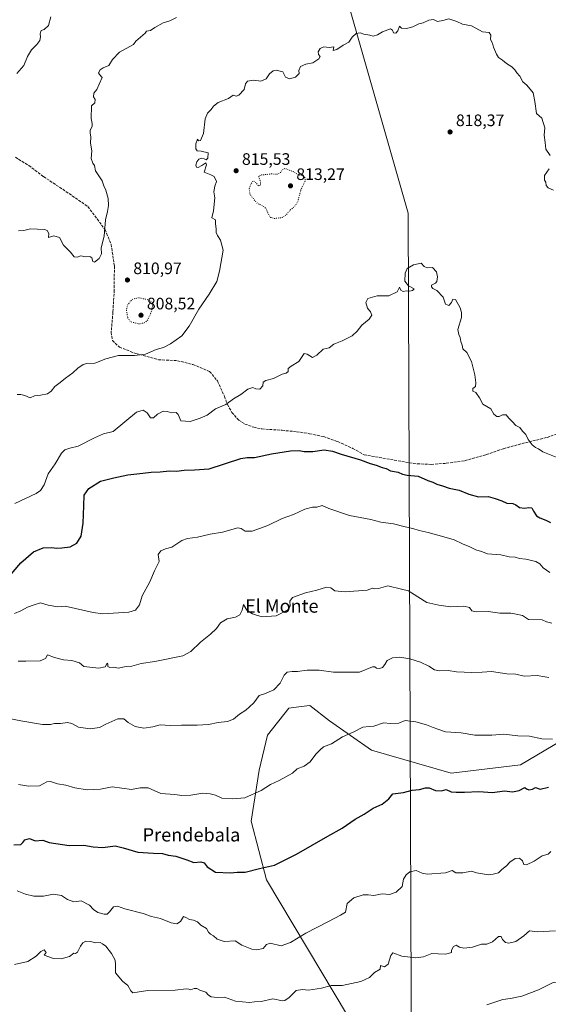
# Model space of a CAD drawing. Units: metres. Extents: x 648482 to 651947, y 4725399 to 4727786.
# Drawn here: x 649668 to 649986, y 4725978 to 4726571 of the extents above; entities that cross this region are included whole.
import ezdxf
from ezdxf.enums import TextEntityAlignment as Align

# ---------------------------------------------------------------- set-up
doc = ezdxf.new("R2010")
doc.units = ezdxf.units.M
doc.header["$MEASUREMENT"] = 0
doc.linetypes.add('DGN Style 3', pattern=[2.307223, 1.648017, -0.659207])
doc.linetypes.add('DGN Style 5', pattern=[1.153612, 0.494405, -0.659207])
for name, color, linetype, lineweight in [('Arbolado forestal CxS', 92, 'Continuous', 0), ('Curva de nivel maestra', 30, 'Continuous', 30), ('Curva de nivel normal', 30, 'Continuous', 0), ('Curva de nivel normal depresión', 30, 'DGN Style 5', 0), ('Espacio natural protegido', 121, 'Continuous', 13), ('Espacio natural protegido CxS', 121, 'Continuous', 0), ('Punto de cota en terreno', 7, 'Continuous', 0), ('Rótulo de punto de cota en terreno', 7, 'Continuous', 0), ('Senda', 7, 'DGN Style 3', 0), ('Texto cartográfico', 7, 'Continuous', 0)]:
    doc.layers.add(name, color=color, linetype=linetype, lineweight=lineweight)
doc.styles.add('Style-Arial', font='txt')

# ---------------------------------------------------------------- blocks, each defined once
blk = doc.blocks.new('*U6')
at = {"layer": 'Arbolado forestal CxS', "color": 92, "linetype": 'Continuous', "lineweight": 0}
blk.add_polyline3d([(649998.9305, 4726139.4761, 843.7226), (649969.5677, 4726122.0929, 847.7612), (649927.7745, 4726117.0533, 848.4358), (649879.7145, 4726130.8935, 846.4331), (649854.4195, 4726148.5805, 843.6945), (649842.7157, 4726157.7681, 842.0302), (649837.4625, 4726157.0871, 841.6651), (649830.0547, 4726156.1265, 841.4555), (649817.1811, 4726139.8617, 842.1251), (649812.0737, 4726118.7411, 843.5446), (649807.2421, 4726088.0969, 846.4845), (649816.5253, 4726052.7823, 850.7307), (649865.2831, 4725970.9663, 862.2747)], dxfattribs=at)
blk = doc.blocks.new('5PATER')
at = {"layer": 'Punto de cota en terreno', "linetype": 'Continuous', "lineweight": 0}
h = blk.add_hatch(color=51, dxfattribs=at)
edge = h.paths.add_edge_path()
edge.add_ellipse((0, 0), major_axis=(-0.11, -0.111), ratio=0.999422, start_angle=0, end_angle=360)

msp = doc.modelspace()

# ---------------------------------------------------------------- linework, layer by layer
at = {"layer": 'Arbolado forestal CxS', "color": 92, "linetype": 'Continuous', "lineweight": 0}
for points in [[(649865.2831, 4725970.9663, 862.2747), (649816.5253, 4726052.7823, 850.7307), (649807.2421, 4726088.0969, 846.4845), (649812.0737, 4726118.7411, 843.5446), (649817.1811, 4726139.8617, 842.1251), (649830.0547, 4726156.1265, 841.4555), (649837.4625, 4726157.0871, 841.6651), (649842.7157, 4726157.7681, 842.0302), (649854.4195, 4726148.5805, 843.6945), (649879.7145, 4726130.8935, 846.4331), (649927.7745, 4726117.0533, 848.4358), (649969.5677, 4726122.0929, 847.7612), (649998.9305, 4726139.4761, 843.7226)], [(649998.9305, 4726139.4761, 843.7226), (649969.5677, 4726122.0929, 847.7612), (649927.7745, 4726117.0533, 848.4358), (649879.7145, 4726130.8935, 846.4331), (649854.4195, 4726148.5805, 843.6945), (649842.7157, 4726157.7681, 842.0302), (649837.4625, 4726157.0871, 841.6651), (649830.0547, 4726156.1265, 841.4555), (649817.1811, 4726139.8617, 842.1251), (649812.0737, 4726118.7411, 843.5446), (649807.2421, 4726088.0969, 846.4845), (649816.5253, 4726052.7823, 850.7307), (649865.2831, 4725970.9663, 862.2747)], [(649998.9305, 4726139.4761, 843.7226), (649969.5677, 4726122.0929, 847.7612), (649927.7745, 4726117.0533, 848.4358), (649879.7145, 4726130.8935, 846.4331), (649854.4195, 4726148.5805, 843.6945), (649842.7157, 4726157.7681, 842.0302), (649837.4625, 4726157.0871, 841.6651), (649830.0547, 4726156.1265, 841.4555), (649817.1811, 4726139.8617, 842.1251), (649812.0737, 4726118.7411, 843.5446), (649807.2421, 4726088.0969, 846.4845), (649816.5253, 4726052.7823, 850.7307), (649865.2831, 4725970.9663, 862.2747)]]:
    msp.add_polyline3d(points, dxfattribs=at)
at = {"layer": 'Curva de nivel maestra', "color": 30, "linetype": 'Continuous', "lineweight": 30, "flags": 128}
for points, elevation in [([(649660.62, 4726234.2301), (649668.62, 4726243.6801), (649676.31, 4726250.4201), (649682.04, 4726252.7501), (649687.17, 4726253.0801), (649690.34, 4726252.7001), (649693.29, 4726252.9101), (649698.29, 4726253.4201), (649702.36, 4726255.6701), (649704.87, 4726259.7501), (649706.14, 4726267.7101), (649706.66, 4726278.1701), (649706.71, 4726284.5501), (649709.55, 4726288.4801), (649716.62, 4726292.9501), (649724.62, 4726295.0601), (649733.09, 4726296.7901), (649742.15, 4726297.8001), (649747.09, 4726298.4701), (649752.62, 4726298.7101), (649758.24, 4726299.2401), (649762.41, 4726299.0301), (649766.9, 4726299.6001), (649773.12, 4726299.7801), (649782.12, 4726300.5001), (649801.08, 4726306.7501), (649804.93, 4726307.3201), (649809.42, 4726307.2001), (649819.61, 4726309.4001), (649831.06, 4726311.2301), (649836.3, 4726311.4901), (649839.2, 4726310.8901), (649844.46, 4726310.8001), (649851.38, 4726311.7801), (649856.31, 4726311.1701), (649861.59, 4726309.3401), (649873.17, 4726305.8701), (649878.9, 4726303.5801), (649882.68, 4726302.6101), (649886.3, 4726301.3301), (649888.63, 4726300.6001), (649891.24, 4726299.2601), (649895.75, 4726298.4501), (649898.52, 4726297.2201), (649901.32, 4726296.6901), (649907.93, 4726295.9701), (649913.76, 4726293.3801), (649916.62, 4726292.3401), (649919.04, 4726291.2601), (649922.55, 4726290.2601), (649926.57, 4726288.6901), (649932.51, 4726287.5201), (649938.45, 4726285.0601), (649944.28, 4726283.5201), (649950.12, 4726283.7401), (649954.25, 4726282.5501), (649958.27, 4726281.1901), (649961.36, 4726279.7801), (649964.82, 4726279.5301), (649966.79, 4726278.8001), (649968.9, 4726277.1801), (649971.98, 4726276.7201), (649974.55, 4726277.2001), (649976.35, 4726276.8901), (649977.31, 4726274.8401), (649979.18, 4726272.1701), (649981.1, 4726270.8101), (649984.72, 4726269.4301), (649987.49, 4726268.0201)], 825), ([(649664.37, 4726073.8001), (649668.59, 4726073.9901), (649669.76, 4726075.1301), (649671.04, 4726076.8701), (649673.82, 4726077.6101), (649677.17, 4726076.2701), (649681.95, 4726076.6201), (649685.62, 4726075.2701), (649697.79, 4726073.3301), (649706.55, 4726073.5701), (649712.26, 4726072.6301), (649718.07, 4726072.2401), (649725.42, 4726073.2401), (649730.24, 4726072.0401), (649739.12, 4726069.4401), (649748.62, 4726068.7001), (649753.87, 4726068.6301), (649757.3, 4726067.5801), (649761.89, 4726066.9901), (649768.51, 4726064.7801), (649772.8, 4726063.1001), (649777.03, 4726063.6301), (649778.95, 4726063.0401), (649780.79, 4726060.6401), (649785.88, 4726057.3801), (649794.89, 4726056.9801), (649798.94, 4726057.4001), (649803.63, 4726057.4101), (649812.3, 4726059.5101), (649821.3, 4726061.5601), (649834.63, 4726068.1701), (649853.4, 4726079.0201), (649862.06, 4726083.8801), (649869.86, 4726089.2801), (649875.44, 4726092.2401), (649880.75, 4726095.8801), (649886.3, 4726098.3301), (649890.3, 4726101.5201), (649892.63, 4726104.6001), (649898.96, 4726105.4201), (649904.3, 4726106.7501), (649908.63, 4726107.1501), (649912.2, 4726108.1301), (649914.46, 4726108.0601), (649918.26, 4726106.6201), (649921.98, 4726106.3401), (649924.71, 4726107.0701), (649927.72, 4726105.6601), (649930.81, 4726105.4501), (649935.78, 4726105.5201), (649944.33, 4726106.0201), (649952.63, 4726105.4001), (649959.96, 4726106.4501), (649964.63, 4726105.8401), (649968.63, 4726106.5401), (649972.03, 4726108.3101), (649973.2, 4726107.5701), (649974.59, 4726106.9001), (649976.78, 4726107.2901), (649978.46, 4726108.4601), (649981.41, 4726107.3601), (649986.3, 4726108.5701)], 850)]:
    msp.add_lwpolyline(points, dxfattribs=dict(at, elevation=elevation))
at = {"layer": 'Curva de nivel normal', "color": 30, "linetype": 'Continuous', "lineweight": 0, "flags": 128}
for points, elevation in [([(649686.68, 4726572.8301), (649685.25, 4726567.6201), (649682.78, 4726565.1301), (649680.85, 4726564.5401), (649680.29, 4726562.6601), (649680.54, 4726560.8401), (649679.98, 4726558.5601), (649678.25, 4726556.1101), (649675.13, 4726552.9701), (649672.74, 4726549.0101), (649670.44, 4726543.4301), (649666.18, 4726538.6201)], 805), ([(649987.27, 4726489.3401), (649984.74, 4726493.0101), (649984.41, 4726497.1401), (649983.84, 4726501.5201), (649984.15, 4726505.8601), (649982.4, 4726511.8201), (649979.11, 4726514.6501), (649978.15, 4726521.9001), (649977.17, 4726527.1101), (649973.37, 4726531.6401), (649970.99, 4726533.7001), (649969.14, 4726537.1001), (649967.31, 4726539.1101), (649966.1, 4726540.9401), (649964.23, 4726542.6601), (649961.02, 4726544.7101), (649958.71, 4726546.8101), (649956.26, 4726548.2501), (649955.06, 4726550.4401), (649953.18, 4726554.4801), (649952.66, 4726557.0101), (649951.52, 4726559.2001), (649951.58, 4726561.8901), (649950.58, 4726563.3301), (649946.61, 4726563.7701), (649942.52, 4726565.9301), (649940.02, 4726567.4001), (649934.67, 4726568.3801), (649931.09, 4726570.1401), (649926.41, 4726571.6801), (649922.65, 4726570.5801), (649919.54, 4726570.1401), (649917.14, 4726571.2201), (649914.39, 4726570.9101), (649910.96, 4726569.2601), (649908.3, 4726568.5901), (649904.63, 4726566.7401), (649900.76, 4726565.8001), (649897.82, 4726566.0801), (649896.6, 4726567.2501), (649895.59, 4726564.4001), (649894.5, 4726562.9201), (649892.95, 4726563.2701), (649892.38, 4726564.8301), (649891.23, 4726565.5301), (649886.42, 4726563.8801), (649883.45, 4726562.0401), (649880.88, 4726561.2601), (649878.83, 4726561.7601), (649875.18, 4726562.4401), (649872.94, 4726563.2201), (649870.56, 4726562.7801), (649868.05, 4726560.6801), (649866.21, 4726557.5201), (649862.64, 4726555.6801), (649858.96, 4726553.2501), (649856.78, 4726552.5201), (649857.07, 4726554.7301), (649854.38, 4726554.4401), (649851.09, 4726554.8101), (649848.78, 4726553.8501), (649847.62, 4726551.8401), (649847.93, 4726550.2101), (649848.9, 4726548.9901), (649848.07, 4726547.4701), (649844.53, 4726545.1701), (649840.24, 4726544.3001), (649837.03, 4726543.0101), (649836, 4726540.4201), (649836.24, 4726538.8001), (649833.99, 4726536.5701), (649830.44, 4726535.4501), (649828.08, 4726536.4601), (649826.38, 4726539.7701), (649824, 4726540.2101), (649822.35, 4726540.6401), (649820.52, 4726540.2801), (649818.33, 4726538.5901), (649816.35, 4726535.4701), (649813.13, 4726534.1801), (649808.76, 4726534.6301), (649805.13, 4726533.9901), (649803.82, 4726532.5001), (649803.05, 4726529.0101), (649799.97, 4726525.6301), (649798.38, 4726524.9601), (649796.44, 4726525.6101), (649793.59, 4726523.7101), (649787.46, 4726521.1401), (649784.62, 4726519.0101), (649783.24, 4726516.9401), (649780.96, 4726514.7401), (649779.67, 4726511.2801), (649778.58, 4726502.4501), (649776.77, 4726498.2201), (649775.52, 4726498.0201), (649774.92, 4726499.1401), (649774, 4726496.3501), (649774, 4726493.3901), (649774.82, 4726492.0101), (649777.29, 4726491.8001), (649781.41, 4726490.8401), (649781.29, 4726487.6301), (649780.19, 4726486.6101), (649779.01, 4726487.2101), (649777.53, 4726487.6101), (649775.77, 4726487.0101), (649774.52, 4726485.4101), (649774.11, 4726483.4701), (649774.42, 4726482.1901), (649775.47, 4726482.0001), (649777.72, 4726483.3301), (649780.01, 4726484.9501), (649780.46, 4726483.6701), (649779.04, 4726479.1801), (649783, 4726477.7001), (649784.97, 4726476.6901), (649786.39, 4726473.6701), (649785.4, 4726470.7501), (649784.76, 4726467.3401), (649785.44, 4726463.6801), (649784.6, 4726456.0101), (649783.58, 4726451.6801), (649785.77, 4726450.5101), (649785.91, 4726448.0001), (649786.23, 4726445.1101), (649786.34, 4726442.7701), (649787.06, 4726441.1101), (649788.9, 4726438.2901), (649790.44, 4726432.1701), (649788.34, 4726419.4801), (649786.57, 4726413.3401), (649782.02, 4726405.6801), (649775.91, 4726396.6801), (649770.03, 4726386.3201), (649765.61, 4726380.5801), (649758.7, 4726375.6901), (649754.47, 4726373.5001), (649750.08, 4726372.3801), (649743.69, 4726369.5701), (649737.03, 4726368.6401), (649727.4, 4726368.6601), (649719.84, 4726366.7501), (649713.27, 4726364.1101), (649708.44, 4726363.9401), (649706.14, 4726363.3401), (649702.95, 4726361.0401), (649700.04, 4726358.3301), (649695.62, 4726355.1301), (649692.37, 4726352.3801), (649689.02, 4726349.9701), (649686.98, 4726347.2801), (649684.65, 4726345.6301), (649680.45, 4726344.8301), (649676.89, 4726344.4701), (649674.29, 4726343.1601), (649670.95, 4726344.6901), (649668.55, 4726345.1701), (649666.46, 4726345.2301)], 815), ([(649762.44, 4726572.5001), (649758.42, 4726570.4801), (649754.29, 4726569.1601), (649749.29, 4726566.4101), (649746.79, 4726564.5401), (649745.46, 4726564.3201), (649744.24, 4726564.2801), (649743.56, 4726563.0101), (649737.92, 4726558.1001), (649736.46, 4726556.1801), (649728.1, 4726551.4901), (649723.79, 4726547.0501), (649721.68, 4726543.5201), (649718.23, 4726542.0701), (649716.36, 4726540.8601), (649715.44, 4726539.1901), (649716.1, 4726538.0701), (649717.6, 4726536.3301), (649715.83, 4726532.2201), (649714.36, 4726529.1501), (649712.61, 4726526.9401), (649712.4, 4726524.7101), (649713.32, 4726522.9401), (649713.12, 4726521.0101), (649711.11, 4726519.1301), (649711.03, 4726511.6701), (649711.66, 4726508.5001), (649711.53, 4726506.7801), (649710.35, 4726504.5401), (649710.34, 4726502.6401), (649710.88, 4726500.5401), (649710.68, 4726496.6401), (649711.43, 4726492.1501), (649711.06, 4726487.4601), (649711.97, 4726484.6901), (649712.92, 4726483.3101), (649713.62, 4726480.0101), (649717.62, 4726474.0801), (649718.55, 4726471.0401), (649719.84, 4726468.3401), (649721.13, 4726463.3401), (649721.44, 4726459.0901), (649720.88, 4726455.4501), (649719.69, 4726450.4101), (649718.85, 4726440.6401), (649716.99, 4726433.6601), (649717.21, 4726430.0901), (649715.8, 4726427.1001), (649713.08, 4726424.9801), (649711.96, 4726425.4101), (649711.48, 4726427.6001), (649710.25, 4726428.4401), (649707.51, 4726428.2101), (649704.76, 4726428.7301), (649702.62, 4726427.9601), (649700.7, 4726428.1101), (649698.45, 4726431.0901), (649694.29, 4726435.2801), (649691.86, 4726439.8301), (649688.51, 4726440.8501), (649685.35, 4726439.8101), (649685.54, 4726442.2801), (649684.58, 4726444.0801), (649682.92, 4726444.6801), (649674.51, 4726445.0401), (649670.44, 4726444.0401), (649667.25, 4726443.7801)], 810), ([(649989.29, 4726468.3401), (649986.15, 4726469.8601), (649984.88, 4726471.2601), (649984.84, 4726473.2201), (649983.89, 4726474.4901), (649984.05, 4726477.1901), (649986.81, 4726481.3401)], 815), ([(649665.08, 4726279.5101), (649677.95, 4726285.6201), (649680.5, 4726287.3901), (649682.62, 4726290.7101), (649685.11, 4726297.3201), (649689.4, 4726303.4501), (649693.05, 4726309.8101), (649695.05, 4726311.9201), (649698.19, 4726312.8101), (649703.1, 4726314.1301), (649712.92, 4726319.0601), (649718.5, 4726321.5901), (649724.17, 4726323.0001), (649738.29, 4726334.6801), (649742.29, 4726335.8301), (649744.62, 4726334.1001), (649746.62, 4726331.0901), (649748.62, 4726331.1301), (649750.95, 4726333.4601), (649754.29, 4726335.0901), (649756.76, 4726335.0101), (649759.5, 4726334.2101), (649762.22, 4726334.4501), (649763.4, 4726333.0801), (649765.06, 4726329.3801), (649770.59, 4726329.0401), (649776.53, 4726331.0001), (649780.82, 4726332.6801), (649785.85, 4726336.4901), (649792.1, 4726339.3001), (649796.69, 4726342.5501), (649801.06, 4726345.3001), (649805.34, 4726348.4701), (649808.35, 4726349.4301), (649810.2, 4726348.5501), (649812.52, 4726348.5001), (649814.27, 4726350.4401), (649814.64, 4726352.7001), (649816.14, 4726353.7601), (649820.76, 4726354.8501), (649825.96, 4726357.4201), (649828.5, 4726358.0801), (649829.57, 4726359.1401), (649829.7, 4726360.8501), (649831.43, 4726362.3001), (649835.96, 4726365.0301), (649839.31, 4726369.8501), (649840.96, 4726369.5801), (649844.3, 4726367.6101), (649846.96, 4726368.9601), (649850.63, 4726372.6001), (649854.3, 4726373.3101), (649857.18, 4726375.6301), (649862.22, 4726377.5101), (649868.24, 4726380.6701), (649871.23, 4726383.3401), (649874, 4726387.0101), (649878.47, 4726390.6801), (649879.9, 4726393.0101), (649879.17, 4726395.0101), (649877.35, 4726397.3401), (649876.41, 4726400.7001), (649877.6, 4726403.1301), (649883.15, 4726404.6901), (649890.22, 4726404.6201), (649895.14, 4726407.1701), (649896.64, 4726409.9001), (649897.47, 4726408.2101), (649898.76, 4726407.3201), (649900.7, 4726407.8101), (649902.91, 4726407.5801), (649904.54, 4726407.8501), (649905.49, 4726408.9401), (649902.08, 4726410.6701), (649899.88, 4726413.5501), (649899.97, 4726418.3401), (649901.35, 4726421.1201), (649905.01, 4726423.4801), (649909.78, 4726424.3201), (649911.59, 4726422.3201), (649913.25, 4726421.5401), (649916.45, 4726421.7001), (649918.96, 4726419.1001), (649919.57, 4726416.0601), (649919.2, 4726413.4001), (649918.4, 4726412.3401), (649915.91, 4726411.0501), (649915.96, 4726410.1601), (649916.74, 4726409.0701), (649919.11, 4726407.9401), (649922.88, 4726403.9801), (649924.39, 4726399.7601), (649926.44, 4726398.9201), (649927.92, 4726400.6001), (649928.66, 4726402.6001), (649930.41, 4726402.5401), (649933.12, 4726397.5001), (649933.96, 4726394.6401), (649934.02, 4726391.5501), (649931.67, 4726384.4201), (649932.42, 4726381.4401), (649933.21, 4726379.5601), (649933.48, 4726377.1101), (649934.28, 4726374.8801), (649934.76, 4726372.8001), (649937.18, 4726370.5501), (649940.03, 4726365.0701), (649941.93, 4726357.0001), (649942.68, 4726352.1801), (649942.38, 4726350.1501), (649940.86, 4726348.8501), (649940.74, 4726347.3301), (649942.64, 4726346.3901), (649944.74, 4726343.2401), (649946.85, 4726339.3901), (649951.62, 4726336.6701), (649953.52, 4726333.4401), (649955.18, 4726331.8801), (649956.74, 4726331.9301), (649958.71, 4726332.9801), (649960.9, 4726332.9701), (649962.57, 4726330.9001), (649964.74, 4726328.7901), (649966.78, 4726326.4501), (649969.06, 4726325.2701), (649970.77, 4726323.1401), (649972.73, 4726321.1001), (649974.15, 4726318.1301), (649976.49, 4726314.9601), (649978.55, 4726313.2001), (649980.44, 4726312.4001), (649982.92, 4726310.6901), (649992.89, 4726306.5801)], 820), ([(649664.88, 4726213.2801), (649668.62, 4726214.8001), (649672.62, 4726217.0301), (649676.62, 4726218.4001), (649680.51, 4726219.7101), (649685.03, 4726218.3101), (649690.97, 4726217.3101), (649695.32, 4726217.7001), (649712.14, 4726213.8601), (649717.92, 4726213.0401), (649733.68, 4726213.9901), (649737.66, 4726215.3401), (649740.1, 4726218.4701), (649741.73, 4726223.8701), (649746.37, 4726232.3301), (649749.03, 4726239.0001), (649751.84, 4726244.6701), (649751.35, 4726248.7001), (649752.84, 4726251.0301), (649755.84, 4726252.1501), (649759.51, 4726253.3101), (649765.54, 4726257.1701), (649768.96, 4726258.5101), (649774.93, 4726259.3101), (649782.62, 4726261.0001), (649790.06, 4726262.3101), (649799.26, 4726264.7701), (649801.3, 4726264.4901), (649803.8, 4726262.9201), (649808.03, 4726262.9001), (649817.33, 4726266.2901), (649825.96, 4726270.4401), (649832.83, 4726272.9501), (649839.63, 4726276.0201), (649844.21, 4726277.2801), (649846.96, 4726277.3401), (649850.14, 4726278.4001), (649854.02, 4726276.5001), (649866.59, 4726272.3601), (649879.42, 4726269.7901), (649885.5, 4726268.2701), (649893, 4726267.2201), (649900.15, 4726265.4601), (649904.64, 4726264.4501), (649908.56, 4726263.1701), (649913.92, 4726262.1401), (649923.36, 4726259.3601), (649929.64, 4726257.6801), (649934.55, 4726255.2501), (649938.93, 4726253.3601), (649942.67, 4726251.6201), (649946.1, 4726250.5301), (649949.72, 4726249.1001), (649957.6, 4726248.6401), (649962.64, 4726247.4201), (649966.3, 4726247.2001), (649968.83, 4726246.4201), (649972.66, 4726245.9001), (649978.79, 4726244.5001), (649981.24, 4726243.2101), (649983.19, 4726240.8401), (649987.24, 4726238.0401)], 830), ([(649988.27, 4726207.3201), (649985.07, 4726208.2001), (649982.49, 4726209.3501), (649974.39, 4726209.6501), (649970.63, 4726211.9301), (649966.96, 4726212.8301), (649963.64, 4726213.4801), (649956.97, 4726213.4701), (649949.98, 4726214.3501), (649942.86, 4726214.2301), (649940.19, 4726214.8901), (649938.7, 4726216.8801), (649935.33, 4726217.6201), (649927.3, 4726217.3001), (649920.33, 4726218.2501), (649913.2, 4726219.8001), (649903.91, 4726225.6101), (649902.16, 4726226.8701), (649897.84, 4726227.8701), (649889.59, 4726229.9601), (649883.92, 4726228.2901), (649881.67, 4726228.0401), (649880.44, 4726228.4801), (649877.26, 4726227.3001), (649863.93, 4726226.2501), (649857.78, 4726226.9601), (649855.34, 4726228.7201), (649852.59, 4726229.0901), (649846.78, 4726227.2701), (649840.14, 4726225.7801), (649832.22, 4726222.8001), (649830.58, 4726220.7401), (649830.84, 4726217.8201), (649829.37, 4726215.4501), (649822.3, 4726211.7401), (649813.96, 4726211.2001), (649810.6, 4726212.1901), (649808.09, 4726213.0801), (649804.81, 4726215.3001), (649802.7, 4726218.5901), (649801.96, 4726215.2501), (649800.54, 4726212.4101), (649797.95, 4726211.0101), (649792.95, 4726209.9701), (649788.95, 4726207.6401), (649786.41, 4726204.1601), (649782.79, 4726200.7201), (649776.75, 4726195.9601), (649770.95, 4726190.3301), (649766.23, 4726187.7001), (649749.28, 4726184.2301), (649741.19, 4726183.0401), (649735.42, 4726181.5501), (649731.97, 4726181.1901), (649727.31, 4726180.3301), (649724.62, 4726180.8001), (649722.27, 4726180.6401), (649720.94, 4726181.2301), (649720.93, 4726182.7401), (649720.54, 4726183.3001), (649719.41, 4726181.1601), (649715.63, 4726180.3101), (649706.62, 4726181.2001), (649703.93, 4726183.4401), (649699.33, 4726184.8901), (649694.27, 4726185.4001), (649688.97, 4726186.6901), (649684.6, 4726188.3601), (649683.48, 4726186.2001), (649680.27, 4726184.6401), (649671.62, 4726184.5301), (649667.03, 4726184.5501)], 835), ([(649986.53, 4726174.6701), (649984.23, 4726175.1501), (649979.61, 4726175.8601), (649971.64, 4726175.5601), (649966.69, 4726176.6201), (649961.31, 4726176.9101), (649951.96, 4726178.2001), (649946.41, 4726177.9001), (649940.23, 4726177.7201), (649931.04, 4726178.0901), (649926.02, 4726178.8401), (649920.8, 4726178.6401), (649917.74, 4726179.3401), (649914.34, 4726181.5801), (649909.24, 4726183.9001), (649902.78, 4726185.9401), (649896.92, 4726186.9301), (649892.47, 4726186.5401), (649889.13, 4726184.8801), (649887.8, 4726182.4101), (649886.5, 4726180.6501), (649884.63, 4726180.0301), (649882.79, 4726180.2601), (649881.76, 4726181.0201), (649880.46, 4726180.9901), (649872.46, 4726177.9101), (649856.96, 4726177.8401), (649848.3, 4726179.1201), (649840.96, 4726179.1601), (649835.22, 4726178.3101), (649832.01, 4726178.3701), (649829.02, 4726177.9401), (649827.2, 4726176.1601), (649824.71, 4726171.3201), (649820.96, 4726167.2201), (649815.44, 4726164.9001), (649812.24, 4726163.8201), (649808.87, 4726159.3801), (649806.32, 4726156.9201), (649804.12, 4726154.9901), (649800.25, 4726152.6601), (649796.75, 4726149.4801), (649793.05, 4726148.0701), (649787.49, 4726147.5301), (649781.71, 4726146.4101), (649774.75, 4726145.9801), (649765.44, 4726146.0001), (649758.54, 4726145.7701), (649752.63, 4726146.0801), (649748.2, 4726145.0201), (649742.73, 4726144.0901), (649737.48, 4726145.1701), (649733.35, 4726147.4501), (649730.61, 4726149.6701), (649726.97, 4726149.6901), (649719.88, 4726146.5201), (649715.95, 4726144.5201), (649710.29, 4726143.7101), (649703.35, 4726144.8201), (649699.33, 4726146.9601), (649696.8, 4726147.5001), (649692.6, 4726146.9801), (649688.92, 4726146.8601), (649686.45, 4726146.3001), (649681.59, 4726146.4101), (649668.62, 4726148.6401), (649655.4, 4726151.1801)], 840), ([(649667.24, 4726110.2001), (649673.29, 4726109.0701), (649679.95, 4726109.4601), (649684.2, 4726111.7401), (649686.59, 4726112.0501), (649690.72, 4726110.5901), (649695.71, 4726109.8201), (649701.14, 4726108.2401), (649708.62, 4726107.0301), (649716.62, 4726107.3301), (649723.62, 4726108.7101), (649735.29, 4726107.1001), (649740.54, 4726108.2201), (649745.29, 4726108.1001), (649752.95, 4726104.8401), (649761.34, 4726104.1001), (649765.51, 4726103.4901), (649771.08, 4726103.6401), (649778.25, 4726104.9101), (649782.58, 4726104.5701), (649785.87, 4726103.8101), (649789.7, 4726101.8801), (649796.32, 4726101.6201), (649803.56, 4726102.0601), (649813.28, 4726106.5201), (649818.96, 4726110.2601), (649824.22, 4726112.6101), (649832.22, 4726117.0901), (649835.12, 4726119.5501), (649839.25, 4726121.1701), (649842.76, 4726123.8001), (649846.28, 4726128.3601), (649848.78, 4726130.9901), (649850.88, 4726132.7801), (649855.74, 4726134.6201), (649862.42, 4726138.9701), (649868.71, 4726141.7001), (649874.63, 4726144.7601), (649878.31, 4726145.2201), (649881.24, 4726145.3201), (649887.11, 4726147.3801), (649891.16, 4726146.8401), (649896.21, 4726147.1901), (649900.15, 4726148.6801), (649906.54, 4726147.9001), (649912.96, 4726146.2301), (649916.83, 4726144.5501), (649920.3, 4726143.2201), (649924.3, 4726141.8601), (649933.68, 4726141.3001), (649941.99, 4726139.8101), (649952.22, 4726139.9201), (649959.37, 4726140.4301), (649967.95, 4726139.6001), (649974.96, 4726139.3101), (649982.44, 4726137.6001), (649988.74, 4726137.4301)], 845), ([(649666.42, 4726046.1001), (649671.44, 4726044.1501), (649676.43, 4726042.8001), (649682.33, 4726042.9501), (649688.36, 4726044.0701), (649693.15, 4726043.3601), (649696.74, 4726040.8001), (649700.59, 4726039.5301), (649704.95, 4726039.9701), (649709.91, 4726037.5101), (649712.44, 4726034.8801), (649715.04, 4726033.0801), (649718.85, 4726032.0301), (649720.62, 4726032.0501), (649722.02, 4726033.4701), (649724.42, 4726036.3401), (649726.75, 4726036.8101), (649731.28, 4726035.1501), (649742.36, 4726032.3401), (649747.29, 4726030.6801), (649752.83, 4726029.3501), (649759.13, 4726026.8001), (649762.52, 4726026.1801), (649764.72, 4726027.6001), (649766.49, 4726030.6501), (649767.92, 4726030.0801), (649770.16, 4726028.7801), (649772.64, 4726028.3401), (649775.01, 4726027.3701), (649777.11, 4726025.4201), (649780.35, 4726023.3001), (649781.65, 4726021.2001), (649782.8, 4726019.9501), (649784.65, 4726018.8801), (649786.8, 4726016.9801), (649791.16, 4726015.5601), (649797.61, 4726015.9801), (649801.68, 4726013.3001), (649807.64, 4726010.9001), (649810.64, 4726010.4601), (649814.64, 4726011.3201), (649816.56, 4726013.6701), (649818.69, 4726014.6101), (649825.3, 4726012.9101), (649830.96, 4726014.9701), (649840.18, 4726020.5101), (649853.99, 4726027.5301), (649861.14, 4726031.3801), (649864.08, 4726033.3201), (649865.12, 4726038.3801), (649869.08, 4726041.8601), (649874.77, 4726043.6401), (649877.73, 4726043.6901), (649881.11, 4726043.2101), (649886.3, 4726044.3201), (649890.63, 4726043.8901), (649894.73, 4726045.3001), (649898.32, 4726048.6101), (649898.99, 4726053.1301), (649900.64, 4726055.7401), (649902.96, 4726057.4701), (649906.63, 4726058.2901), (649910.3, 4726056.7101), (649913.3, 4726056.1601), (649924.34, 4726056.9501), (649928.36, 4726058.3001), (649930.62, 4726056.9501), (649934.87, 4726056.9901), (649939.96, 4726057.8401), (649942.96, 4726056.8301), (649946.63, 4726056.2901), (649950.3, 4726055.6401), (649952.96, 4726056.1401), (649956.18, 4726057.0001), (649958.31, 4726058.9401), (649961.15, 4726061.0501), (649963.12, 4726063.4001), (649966.3, 4726065.4901), (649968.8, 4726065.7201), (649970.63, 4726064.2301), (649971.6, 4726061.9601), (649973.18, 4726061.7501), (649977.8, 4726064.0001), (649982.63, 4726067.1201), (649986.17, 4726068.2201), (649987.72, 4726069.8601)], 855), ([(649990.63, 4726022.0701), (649979.54, 4726021.4101), (649974.86, 4726022.0601), (649971.49, 4726019.0001), (649966.69, 4726015.5001), (649962.49, 4726014.4701), (649960.44, 4726014.9201), (649958.58, 4726016.6601), (649957.85, 4726018.6301), (649956.34, 4726018.5001), (649952.61, 4726015.4301), (649949.18, 4726013.8401), (649946.02, 4726013.9201), (649940.68, 4726012.0801), (649935.48, 4726011.4501), (649932.68, 4726012.1501), (649930.75, 4726013.3301), (649929.25, 4726012.6001), (649928.03, 4726010.2501), (649927.87, 4726008.9301), (649924.49, 4726007.9801), (649919.98, 4726008.1401), (649916.13, 4726008.3801), (649911.02, 4726006.4001), (649906.5, 4726005.6301), (649897.96, 4726006.7601), (649892.55, 4726008.7101), (649891.52, 4726007.0801), (649889.78, 4726001.9401), (649887.68, 4726000.2201), (649885.17, 4726001.0201), (649885.05, 4725998.8501), (649881.53, 4725996.7601), (649878.5, 4725993.9001), (649873.42, 4725991.4001), (649862.2, 4725988.9301), (649855.47, 4725989.0601), (649849.76, 4725987.5001), (649841.92, 4725986.2001), (649838.14, 4725986.6501), (649834.46, 4725986.0501), (649830.12, 4725981.6901), (649827.63, 4725979.9701), (649826.23, 4725979.8801), (649820.31, 4725980.9701), (649813.39, 4725979.3701), (649809.34, 4725979.2201), (649806.39, 4725978.8401), (649797.81, 4725979.5601), (649791.33, 4725982.0301), (649786.95, 4725981.8501), (649783.18, 4725982.2001), (649781.54, 4725983.2301), (649779.97, 4725985.0601), (649776.43, 4725986.2301), (649774.57, 4725987.1301), (649772.93, 4725987.1701), (649770.93, 4725986.3601), (649769.89, 4725986.8501), (649768.19, 4725986.9601), (649761.52, 4725986.1601), (649745.16, 4725986.0001), (649736.15, 4725984.5101), (649734.8, 4725985.8301), (649733.05, 4725989.1001), (649729.92, 4725991.7201), (649725.66, 4725996.7201), (649725.58, 4726001.6001), (649725.36, 4726004.3901), (649723.27, 4726008.3001), (649719.76, 4726012.8001), (649717.8, 4726014.2201), (649716.35, 4726014.9201), (649713.79, 4726014.6801), (649710.63, 4726015.5201), (649707.69, 4726015.6501), (649705.92, 4726014.8101), (649704.5, 4726012.6601), (649702.79, 4726009.1701), (649701.63, 4726008.2601), (649700.46, 4726008.4301), (649697.95, 4726006.5201), (649692.95, 4726005.1501), (649688.29, 4726005.2301), (649682.66, 4726007.2101), (649683.98, 4726009.0001), (649682.65, 4726010.5101), (649680.59, 4726009.5801), (649677.84, 4726006.7901), (649672.88, 4726003.5701), (649664.91, 4726001.6001)], 860), ([(649949.3, 4725977.4001), (649958.89, 4725980.5601), (649963.48, 4725981.1901), (649970.37, 4725982.5601), (649980.36, 4725986.4401), (649989.27, 4725990.8001), (649995.03, 4725990.3201), (650009.97, 4725991.3501), (650017.97, 4725991.5201), (650022.23, 4725992.4001), (650024.64, 4725991.6101), (650028.17, 4725987.7601), (650030.73, 4725986.1701), (650034.31, 4725985.8401), (650041.41, 4725985.7901), (650046.89, 4725983.8801), (650051.92, 4725983.5601), (650054.41, 4725982.7301), (650056.58, 4725981.7501), (650060.64, 4725979.3801), (650071.64, 4725975.6701)], 865)]:
    msp.add_lwpolyline(points, dxfattribs=dict(at, elevation=elevation))
at = {"layer": 'Curva de nivel normal depresión', "color": 30, "linetype": 'DGN Style 5', "lineweight": 0, "flags": 128}
for points, elevation in [([(649827.56, 4726481.5301), (649826.13, 4726480.7901), (649825.08, 4726479.1201), (649823.1, 4726478.0401), (649819.38, 4726478.1701), (649813.74, 4726477.5601), (649811.95, 4726476.9501), (649812.08, 4726475.8101), (649813.02, 4726473.2101), (649812.85, 4726471.2301), (649811.72, 4726471.0401), (649809.77, 4726473.3601), (649808.6, 4726474.0001), (649807.44, 4726472.5501), (649806.11, 4726469.2101), (649806.71, 4726465.5601), (649810.87, 4726460.5801), (649814.43, 4726458.8601), (649816.37, 4726457.2101), (649817.28, 4726454.8001), (649819.02, 4726452.0101), (649821.46, 4726451.3001), (649825.92, 4726451.9001), (649828.37, 4726453.4101), (649830.83, 4726456.4001), (649833.85, 4726458.9401), (649835.55, 4726461.9201), (649837.14, 4726468.3401), (649839.84, 4726474.0801), (649839.65, 4726476.0201), (649838.45, 4726477.0001), (649835.61, 4726477.6601), (649832.63, 4726479.6101), (649827.56, 4726481.5301)], 815), ([(649739.51, 4726403.5601), (649735.51, 4726402.5401), (649733.03, 4726399.4001), (649732.25, 4726396.3601), (649732.83, 4726391.6801), (649734.69, 4726389.0201), (649740.24, 4726387.7001), (649743.61, 4726388.7201), (649745.06, 4726390.1801), (649747.49, 4726395.8001), (649748.15, 4726400.5401), (649745.66, 4726402.2601), (649739.51, 4726403.5601)], 810)]:
    msp.add_lwpolyline(points, dxfattribs=dict(at, elevation=elevation))
at = {"layer": 'Espacio natural protegido', "color": 121, "linetype": 'Continuous', "lineweight": 13, "flags": 128}
msp.add_lwpolyline([(649534.7884, 4727735.2478), (649543.019, 4727711.8907), (649901.794, 4726454.6035), (649905.575, 4725511.7143), (649872.0363, 4725428.1917)], dxfattribs=at)
at = {"layer": 'Espacio natural protegido CxS', "color": 121, "linetype": 'Continuous', "lineweight": 0, "flags": 128}
msp.add_lwpolyline([(648545.5117, 4725399.4065), (648531.85, 4725399.11), (648530.9641, 4725440.4285), (648530.5908, 4725457.8379), (648530.2734, 4725472.6427), (648515.1721, 4726176.9471), (648514.8679, 4726191.1355), (648514.7486, 4726196.7019), (648482.25, 4727712.4), (648681.6689, 4727716.7289), (648686.9036, 4727716.8425), (648693.4868, 4727716.9854), (649534.7884, 4727735.2478), (649543.019, 4727711.8907), (649901.794, 4726454.6035), (649905.575, 4725511.7143), (649872.0364, 4725428.1917), (648561.0111, 4725399.7428), (648554.0204, 4725399.5911)], close=True, dxfattribs=at)
at = {"layer": 'Senda', "color": 7, "linetype": 'DGN Style 3', "lineweight": 0}
msp.add_polyline3d([(649665.3501, 4726488.1801, 810.7921), (649673.4601, 4726483.2701, 811.9763), (649682.3301, 4726476.5701, 811.6277), (649695.7901, 4726467.6001, 815.0807), (649709.0801, 4726458.4601, 817.404), (649719.3801, 4726444.5201, 815.2265), (649723.0301, 4726435.7001, 817.2626), (649724.9601, 4726422.6601, 814.4988), (649724.8801, 4726408.1901, 816.8801), (649724.0901, 4726394.8501, 817.7701), (649723.0601, 4726382.5901, 819.2827), (649723.8201, 4726377.7801, 817.5813), (649728.0201, 4726373.7901, 818.3529), (649737.8001, 4726369.8801, 819.6336), (649751.4901, 4726366.1901, 819.2417), (649762.9001, 4726365.6101, 819.3579), (649772.2801, 4726363.3001, 820.6983), (649782.3001, 4726359.1001, 822.2738), (649787.0501, 4726353.4301, 823.6689), (649791.1801, 4726344.1601, 822.4078), (649793.0201, 4726339.2101, 824.9675), (649795.7701, 4726334.4301, 825.0575), (649799.8301, 4726329.7501, 826.0265), (649803.6101, 4726327.4301, 827.1775), (649808.9301, 4726325.4501, 827.8395), (649813.7701, 4726324.4501, 826.5334), (649825.9501, 4726323.6501, 828.5523), (649834.7701, 4726322.7901, 828.7237), (649842.5201, 4726321.6101, 825.886), (649850.9701, 4726319.8301, 827.9716), (649859.4301, 4726316.8301, 829.0675), (649868.4501, 4726312.7601, 825.9669), (649875.3301, 4726308.8801, 828.5073), (649904.9601, 4726303.6101, 830.564), (649915.7601, 4726303.0901, 828.0765), (649924.7801, 4726303.7601, 830.0912), (649935.9401, 4726305.3201, 828.0616), (649948.8901, 4726308.9701, 827.3044), (649959.2501, 4726312.5701, 822.9442), (649972.4401, 4726316.1501, 822.2837), (649985.5501, 4726319.3401, 822.5213), (649995.8301, 4726323.1001, 825.9646)], dxfattribs=at)

# ---------------------------------------------------------------- block references
at = {"layer": 'Arbolado forestal CxS', "color": 92, "linetype": 'Continuous', "lineweight": 0}
msp.add_blockref('*U6', (0, 0), dxfattribs=at)
at = {"layer": 'Punto de cota en terreno', "color": 7, "linetype": 'Continuous', "lineweight": 0, "xscale": 10, "yscale": 10, "zscale": 10}
for p in [(649927.09, 4726503.46, 818.37), (649798.26, 4726480.11, 815.53), (649831, 4726471, 813.27), (649732.82, 4726414.25, 810.97), (649741, 4726393, 808.52)]:
    msp.add_blockref('5PATER', p, dxfattribs=at)

# ---------------------------------------------------------------- texts
at = {"layer": 'Rótulo de punto de cota en terreno', "color": 7, "linetype": 'Continuous', "lineweight": 0, "style": 'Style-Arial'}
for s, p in [('818,37', (649930.6178, 4726506.9878)), ('815,53', (649801.7878, 4726483.6378)), ('813,27', (649834.5278, 4726474.5278)), ('810,97', (649736.3478, 4726417.7778)), ('808,52', (649744.5278, 4726396.5278))]:
    msp.add_text(s, height=7, dxfattribs=at).set_placement(p)
at = {"layer": 'Texto cartográfico', "color": 7, "linetype": 'Continuous', "lineweight": 0, "style": 'Style-Arial'}
for s, p in [('El Monte', (649825.7663, 4726217.7401)), ('Prendebala', (649771.3837, 4726079.8401))]:
    msp.add_text(s, height=8, dxfattribs=at).set_placement(p, align=Align.MIDDLE_CENTER)

doc.saveas('drawing.dxf')
